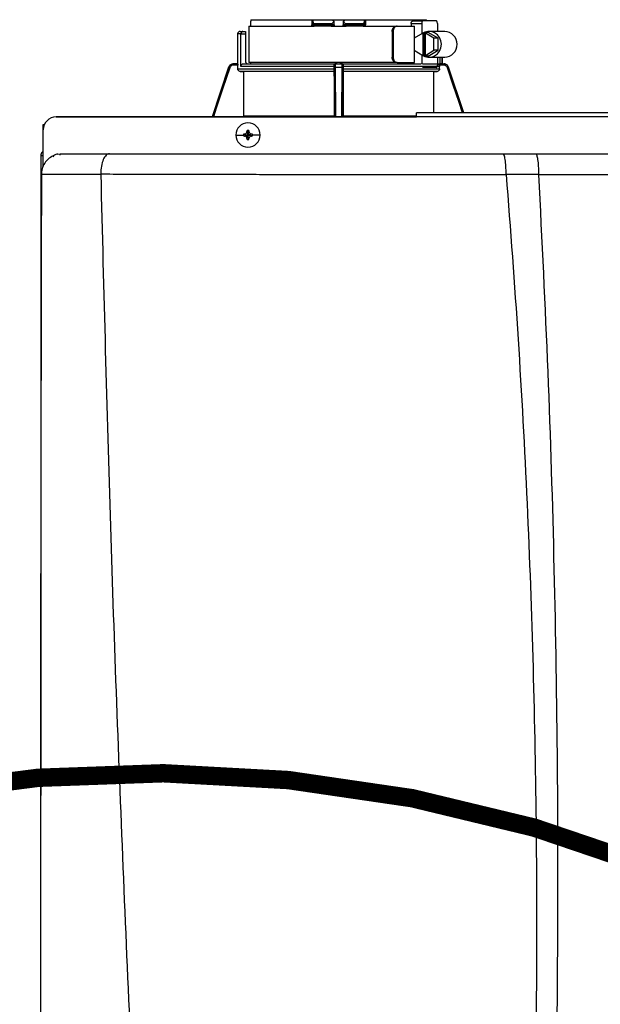
# Model space of a CAD drawing. Units: inches. Extents: x 0.1 to 15.9, y 3.3 to 9.1.
# Drawn here: x 6.3 to 6.7, y 8.1 to 8.8 of the extents above; entities that cross this region are included whole.
import ezdxf

# ---------------------------------------------------------------- set-up
doc = ezdxf.new("R2010")
doc.units = ezdxf.units.IN
doc.header["$MEASUREMENT"] = 0
doc.linetypes.add('ACAD_ISO02W100', pattern=[15, 12, -3])

# ---------------------------------------------------------------- blocks, each defined once
blk = doc.blocks.new('NFC FRONT VIEW FROM IGS FILE')
at = {"color": 7, "linetype": 'Continuous', "lineweight": 25}
for p, q in [((-0.24772, 0.98404), (-0.24772, 0.98086)), ((-0.24764, 0.98532), (-0.20564, 0.98532)), ((-0.20564, 0.98532), (-0.20564, 0.98175)), ((-0.20564, 0.98532), (-0.20502, 0.98532)), ((-0.20502, 0.98463), (-0.20502, 0.98532)), ((-0.20502, 0.98532), (-0.19165, 0.98532)), ((-0.20502, 0.98463), (-0.20502, 0.98175)), ((-0.20367, 0.98264), (-0.19226, 0.98264)), ((-0.20367, 0.98264), (-0.20367, 0.98175)), ((-0.19225, 0.98175), (-0.19226, 0.98264)), ((-0.19034, 0.98209), (-0.19036, 0.98353)), ((-0.18402, 0.98353), (-0.18404, 0.98209)), ((-0.18273, 0.98532), (-0.16936, 0.98532)), ((-0.18212, 0.98264), (-0.18213, 0.98175)), ((-0.18212, 0.98264), (-0.17071, 0.98264)), ((-0.17071, 0.98175), (-0.17071, 0.98264)), ((-0.16936, 0.98532), (-0.16936, 0.98463)), ((-0.16936, 0.98532), (-0.16874, 0.98532)), ((-0.16936, 0.98175), (-0.16936, 0.98463)), ((-0.16874, 0.98532), (-0.16874, 0.98175)), ((-0.16874, 0.98532), (-0.12674, 0.98532)), ((-0.1373, 0.98264), (-0.1373, 0.98086)), ((-0.1373, 0.98264), (-0.13003, 0.98264)), ((-0.13627, 0.98442), (-0.12946, 0.98442)), ((-0.13003, 0.98264), (-0.13003, 0.9756)), ((-0.11983, 0.98442), (-0.12946, 0.98442)), ((-0.11927, 0.98264), (-0.11927, 0.97729)), ((-0.25672, 0.97551), (-0.25672, 0.95501)), ((-0.25493, 0.97729), (-0.25301, 0.97729)), ((-0.25439, 0.95323), (-0.25439, 0.97551)), ((-0.25439, 0.97551), (-0.25137, 0.97551)), ((-0.25301, 0.97729), (-0.25137, 0.97729)), ((-0.25137, 0.97729), (-0.25137, 0.97551)), ((-0.25137, 0.97551), (-0.25137, 0.95679)), ((-0.24905, 0.98086), (-0.24905, 0.9559)), ((-0.24905, 0.98086), (-0.20413, 0.98086)), ((-0.20367, 0.98175), (-0.20502, 0.98175)), ((-0.20345, 0.98086), (-0.20413, 0.98086)), ((-0.19225, 0.98175), (-0.20367, 0.98175)), ((-0.19218, 0.98086), (-0.20345, 0.98086)), ((-0.19126, 0.98087), (-0.1913, 0.98086)), ((-0.19081, 0.98086), (-0.18357, 0.98086)), ((-0.18308, 0.98086), (-0.18312, 0.98087)), ((-0.18265, 0.98086), (-0.18211, 0.98086)), ((-0.17093, 0.98086), (-0.1822, 0.98086)), ((-0.17071, 0.98175), (-0.18213, 0.98175)), ((-0.17025, 0.98086), (-0.17093, 0.98086)), ((-0.16936, 0.98175), (-0.17071, 0.98175)), ((-0.17025, 0.98086), (-0.14761, 0.98086)), ((-0.15042, 0.97729), (-0.15042, 0.95947)), ((-0.15042, 0.97729), (-0.14975, 0.97729)), ((-0.14975, 0.97729), (-0.14975, 0.95947)), ((-0.14761, 0.98086), (-0.14695, 0.98086)), ((-0.14695, 0.98086), (-0.13505, 0.98086)), ((-0.1292, 0.9761), (-0.13512, 0.9725)), ((-0.13505, 0.97254), (-0.13505, 0.98086)), ((-0.1292, 0.9761), (-0.1292, 0.96066)), ((-0.1292, 0.9761), (-0.12864, 0.9761)), ((-0.12779, 0.97661), (-0.12864, 0.9761)), ((-0.12864, 0.9761), (-0.12864, 0.96066)), ((-0.12779, 0.97661), (-0.12695, 0.9761)), ((-0.12553, 0.97661), (-0.12779, 0.97661)), ((-0.12751, 0.96066), (-0.12751, 0.9761)), ((-0.1216, 0.9725), (-0.12751, 0.9761)), ((-0.12751, 0.9761), (-0.12695, 0.9761)), ((-0.11877, 0.9725), (-0.12553, 0.97661)), ((-0.11419, 0.97729), (-0.12496, 0.97729)), ((-0.13512, 0.9725), (-0.13512, 0.96426)), ((-0.1216, 0.96426), (-0.1216, 0.9725)), ((-0.11877, 0.9725), (-0.1216, 0.9725)), ((-0.11877, 0.96426), (-0.11877, 0.9725)), ((-0.13512, 0.96426), (-0.1292, 0.96066)), ((-0.13505, 0.9559), (-0.13505, 0.96422)), ((-0.12751, 0.96066), (-0.1216, 0.96426)), ((-0.12553, 0.96015), (-0.11877, 0.96426)), ((-0.11877, 0.96426), (-0.1216, 0.96426)), ((-0.25947, 0.95501), (-0.2595, 0.95501)), ((-0.25668, 0.95501), (-0.25947, 0.95501)), ((-0.25255, 0.95501), (-0.19007, 0.95501)), ((-0.14761, 0.9559), (-0.24905, 0.9559)), ((-0.18936, 0.95501), (-0.18502, 0.95501)), ((-0.18431, 0.95501), (-0.13038, 0.95501)), ((-0.14975, 0.95947), (-0.15042, 0.95947)), ((-0.14695, 0.9559), (-0.14761, 0.9559)), ((-0.14695, 0.9559), (-0.13505, 0.9559)), ((-0.1373, 0.9559), (-0.1373, 0.95501)), ((-0.13003, 0.96116), (-0.13003, 0.95497)), ((-0.12956, 0.95501), (-0.11974, 0.95501)), ((-0.1292, 0.96066), (-0.12864, 0.96066)), ((-0.12779, 0.96015), (-0.12864, 0.96066)), ((-0.12779, 0.96015), (-0.12695, 0.96066)), ((-0.12553, 0.96015), (-0.12779, 0.96015)), ((-0.12751, 0.96066), (-0.12695, 0.96066)), ((-0.12496, 0.95947), (-0.11419, 0.95947)), ((-0.11927, 0.95947), (-0.11927, 0.95412)), ((-0.11629, 0.95501), (-0.11491, 0.95501)), ((-0.11588, 0.95501), (-0.11588, 0.95947)), ((-0.11488, 0.95501), (-0.11491, 0.95501)), ((-0.26288, 0.95258), (-0.27432, 0.91846)), ((-0.25665, 0.95412), (-0.25948, 0.95412)), ((-0.25665, 0.95151), (-0.25665, 0.95412)), ((-0.25665, 0.95151), (-0.1903, 0.95151)), ((-0.19033, 0.94972), (-0.25489, 0.94972)), ((-0.1903, 0.95323), (-0.25439, 0.95323)), ((-0.19037, 0.94968), (-0.25254, 0.94968)), ((-0.25254, 0.94968), (-0.25254, 0.91921)), ((-0.19037, 0.94968), (-0.19037, 0.91921)), ((-0.19025, 0.95412), (-0.1903, 0.95412)), ((-0.1903, 0.95151), (-0.1903, 0.95323)), ((-0.18934, 0.95258), (-0.18504, 0.95258)), ((-0.18407, 0.95412), (-0.18413, 0.95412)), ((-0.18408, 0.95151), (-0.18408, 0.95323)), ((-0.11773, 0.95323), (-0.18408, 0.95323)), ((-0.18408, 0.95151), (-0.11773, 0.95151)), ((-0.11949, 0.94972), (-0.18405, 0.94972)), ((-0.18401, 0.94968), (-0.18401, 0.91921)), ((-0.12184, 0.94968), (-0.18401, 0.94968)), ((-0.11983, 0.95233), (-0.12946, 0.95233)), ((-0.12184, 0.94968), (-0.12184, 0.92114)), ((-0.1149, 0.95412), (-0.11797, 0.95412)), ((-0.11773, 0.95151), (-0.11773, 0.95323)), ((-0.1115, 0.95258), (-0.11154, 0.95269)), ((-0.10095, 0.92114), (-0.1115, 0.95258)), ((0.1337, 0.92114), (-0.13371, 0.92114)), ((-0.38151, 0.91846), (-0.13371, 0.91846)), ((-0.13371, 0.91846), (-0.38151, 0.91846)), ((-0.25254, 0.91921), (-0.19037, 0.91921)), ((0.1337, 0.9184), (-0.13371, 0.9184)), ((-0.39042, 0.90986), (-0.39042, 0.91329)), ((-0.39042, 0.91329), (-0.3896, 0.91329)), ((-0.39042, 0.88581), (-0.39042, 0.90955)), ((-0.25027, 0.90833), (-0.24958, 0.90598)), ((-0.25024, 0.90908), (-0.24958, 0.90598)), ((-0.24893, 0.90908), (-0.24958, 0.90598)), ((-0.2489, 0.90833), (-0.24958, 0.90598)), ((-0.25796, 0.90598), (-0.25274, 0.90598)), ((-0.25268, 0.90664), (-0.24958, 0.90598)), ((-0.25268, 0.90533), (-0.24958, 0.90598)), ((-0.25194, 0.90667), (-0.24958, 0.90598)), ((-0.25194, 0.9053), (-0.24958, 0.90598)), ((-0.25027, 0.90363), (-0.24958, 0.90598)), ((-0.25024, 0.90289), (-0.24958, 0.90598)), ((-0.24723, 0.90667), (-0.24958, 0.90598)), ((-0.24649, 0.90664), (-0.24958, 0.90598)), ((-0.2489, 0.90363), (-0.24958, 0.90598)), ((-0.24723, 0.9053), (-0.24958, 0.90598)), ((-0.24893, 0.90289), (-0.24958, 0.90598)), ((-0.24649, 0.90533), (-0.24958, 0.90598)), ((-0.24121, 0.90598), (-0.24642, 0.90598)), ((-0.3922, 0.89172), (-0.3922, 0.45165)), ((-0.3922, 0.89172), (-0.39186, 0.89172)), ((-0.39046, 0.89172), (-0.39186, 0.89172)), ((-0.38059, 0.89279), (-0.37795, 0.89315)), ((-0.37877, 0.89217), (-0.37876, 0.89226)), ((-0.07407, 0.89315), (-0.05165, 0.89315)), ((-0.39042, 0.88446), (-0.39042, 0.88581)), ((-0.39168, 0.87893), (-0.39167, 0.87893)), ((-0.35088, 0.87921), (-0.35088, 0.87911)), ((-0.07193, 0.87915), (-0.04967, 0.87904))]:
    blk.add_line(p, q, dxfattribs=at)
for p, q in [((-0.24764, 0.98532), (-0.12674, 0.98532)), ((-0.23201, 0.98532), (-0.14236, 0.98532))]:
    blk.add_line(p, q)
at = {"color": 8, "linetype": 'Continuous', "lineweight": 25}
for p, q in [((-0.25439, 0.97551), (-0.25672, 0.97551)), ((-0.11767, 0.95947), (-0.11767, 0.95474)), ((-0.11589, 0.95947), (-0.11589, 0.95501)), ((-0.26285, 0.95258), (-0.2743, 0.91846)), ((-0.26285, 0.95258), (-0.26288, 0.95258)), ((-0.18913, 0.91846), (-0.18934, 0.95258)), ((-0.18504, 0.95258), (-0.18524, 0.91846)), ((-0.1115, 0.95258), (-0.11153, 0.95258)), ((-0.10098, 0.92114), (-0.11153, 0.95258)), ((-0.18401, 0.91921), (-0.13371, 0.91921))]:
    blk.add_line(p, q, dxfattribs=at)
at = {"color": 7, "linetype": 'Continuous', "lineweight": 25, "flags": 128}
for points in [[(-0.19033, 0.98177), (-0.19035, 0.98304), (-0.19037, 0.98404)], [(-0.18401, 0.98404), (-0.18403, 0.98277), (-0.18405, 0.98177)], [(-0.12946, 0.98442), (-0.12958, 0.98439), (-0.12968, 0.98429), (-0.12978, 0.98412), (-0.12987, 0.9839), (-0.12994, 0.98363), (-0.12999, 0.98332), (-0.13002, 0.98299), (-0.13003, 0.98264)], [(-0.11927, 0.98264), (-0.11928, 0.98299), (-0.11931, 0.98332), (-0.11936, 0.98363), (-0.11943, 0.9839), (-0.11952, 0.98412), (-0.11962, 0.98429), (-0.11972, 0.98439), (-0.11983, 0.98442)], [(-0.12919, 0.96066), (-0.12799, 0.96006), (-0.12572, 0.9595), (-0.12339, 0.95962), (-0.12118, 0.96041), (-0.11926, 0.9618), (-0.11777, 0.96369), (-0.11683, 0.96594), (-0.11651, 0.96838), (-0.11683, 0.97082), (-0.11777, 0.97307), (-0.11926, 0.97496), (-0.12118, 0.97635), (-0.12339, 0.97714), (-0.12572, 0.97726), (-0.12799, 0.9767), (-0.12919, 0.9761)], [(-0.25489, 0.94972), (-0.25357, 0.9497), (-0.25254, 0.94968)], [(-0.19037, 0.94968), (-0.19035, 0.94971), (-0.19033, 0.94972)], [(-0.18405, 0.94972), (-0.18402, 0.9497), (-0.18401, 0.94968)], [(-0.12184, 0.94968), (-0.12053, 0.94971), (-0.11949, 0.94972)], [(-0.11983, 0.95233), (-0.11972, 0.95237), (-0.11962, 0.95247), (-0.11952, 0.95264), (-0.11943, 0.95286), (-0.11936, 0.95313), (-0.11931, 0.95344), (-0.11928, 0.95377), (-0.11927, 0.95412)]]:
    blk.add_lwpolyline(points, dxfattribs=at)
at = {"color": 8, "linetype": 'Continuous', "lineweight": 25, "flags": 128}
for points in [[(-0.26202, 0.95229), (-0.26678, 0.93812), (-0.27138, 0.9244), (-0.27338, 0.91846)], [(-0.19001, 0.91846), (-0.19007, 0.92905), (-0.19014, 0.94035), (-0.19021, 0.95229)], [(-0.18417, 0.95229), (-0.18425, 0.93812), (-0.18434, 0.9244), (-0.18437, 0.91846)], [(-0.1019, 0.92114), (-0.10456, 0.92905), (-0.10835, 0.94035), (-0.11236, 0.95229)]]:
    blk.add_lwpolyline(points, dxfattribs=at)
at = {"color": 7, "linetype": 'Continuous', "lineweight": 25}
for centre, radius, start, end in [((-0.25493, 0.97551), 0.00178, 90, 180), ((-0.20413, 0.98175), 0.000891, 180, 270), ((-0.20259, 0.98154), 0.0011, 169.00225, 218.33949), ((-0.19122, 0.98175), 0.000891, 269.99994, 1), ((-0.18316, 0.98175), 0.000891, 179, 270), ((-0.17179, 0.98154), 0.0011, 321.65939, 10.99887), ((-0.17025, 0.98175), 0.000891, 270, 0), ((-0.11457, 0.96838), 0.00892, 272.38857, 87.61143), ((-0.2595, 0.95144), 0.00357, 90, 161.45822), ((-0.24958, 0.95679), 0.00178, 180, 270), ((-0.11488, 0.95144), 0.00357, 68.08404, 90), ((-0.38151, 0.90955), 0.00891, 90, 180), ((-0.24958, 0.90598), 0.00838, 0, 180), ((-0.19525, 0.90618), 0.05506, 176.98214, 177.75384), ((-0.24958, 0.90598), 0.00316, 78.04714, 101.95286), ((-0.30392, 0.90618), 0.05506, 2.24616, 3.01786), ((-0.24958, 0.90598), 0.00838, 180, 0), ((-0.24958, 0.90598), 0.00316, 168.04714, 180), ((-0.24958, 0.90598), 0.00316, 180, 191.95286), ((-0.24978, 0.85171), 0.055, 92.24597, 93.01843), ((-0.24973, 0.9613), 0.05605, 266.98876, 267.74684), ((-0.19512, 0.9058), 0.0552, 182.24709, 183.01693), ((-0.24958, 0.90598), 0.00316, 258.04714, 281.95286), ((-0.30405, 0.9058), 0.0552, 356.98307, 357.75291), ((-0.24939, 0.85167), 0.05504, 86.98191, 87.75388), ((-0.24944, 0.96134), 0.05609, 272.25332, 273.01089), ((-0.24958, 0.90598), 0.00316, 0, 11.95286), ((-0.24958, 0.90598), 0.00316, 348.04714, 0)]:
    blk.add_arc(centre, radius, start, end, dxfattribs=at)
for points, knots in [([(-0.24764, 0.98532), (-0.24765, 0.98508), (-0.24768, 0.98465), (-0.24771, 0.98423), (-0.24772, 0.98404)], [0, 0, 0, 0, 0.559999, 1, 1, 1, 1]), ([(-0.20502, 0.98463), (-0.205, 0.98436), (-0.20497, 0.98386), (-0.2047, 0.98322), (-0.20434, 0.98283), (-0.20397, 0.98266), (-0.20376, 0.98265), (-0.20367, 0.98264)], [0, 0, 0, 0, 0.31005, 0.577924, 0.803691, 0.904613, 1, 1, 1, 1]), ([(-0.19226, 0.98264), (-0.19217, 0.98265), (-0.19199, 0.98266), (-0.19162, 0.98279), (-0.1912, 0.9831), (-0.19081, 0.98362), (-0.19065, 0.98403), (-0.19057, 0.98424)], [0, 0, 0, 0, 0.10008, 0.204357, 0.435754, 0.701547, 1, 1, 1, 1]), ([(-0.19165, 0.98532), (-0.19145, 0.98512), (-0.19109, 0.98476), (-0.19073, 0.9844), (-0.19057, 0.98424)], [0, 0, 0, 0, 0.559984, 1, 1, 1, 1]), ([(-0.19057, 0.98424), (-0.19051, 0.98418), (-0.1904, 0.98407), (-0.19038, 0.98405), (-0.19037, 0.98404)], [0, 0, 0, 0, 0.512674, 1, 1, 1, 1]), ([(-0.18401, 0.98404), (-0.184, 0.98405), (-0.18398, 0.98407), (-0.18386, 0.98418), (-0.18381, 0.98424)], [0, 0, 0, 0, 0.487385, 1, 1, 1, 1]), ([(-0.18381, 0.98424), (-0.18361, 0.98444), (-0.18325, 0.9848), (-0.18289, 0.98516), (-0.18273, 0.98532)], [0, 0, 0, 0, 0.559998, 1, 1, 1, 1]), ([(-0.18381, 0.98424), (-0.18372, 0.98403), (-0.18357, 0.98362), (-0.18318, 0.9831), (-0.18276, 0.98279), (-0.18239, 0.98266), (-0.18221, 0.98265), (-0.18212, 0.98264)], [0, 0, 0, 0, 0.298531, 0.56385, 0.795102, 0.899625, 1, 1, 1, 1]), ([(-0.17071, 0.98264), (-0.17061, 0.98265), (-0.17041, 0.98266), (-0.17004, 0.98283), (-0.16967, 0.98322), (-0.16941, 0.98386), (-0.16938, 0.98436), (-0.16936, 0.98463)], [0, 0, 0, 0, 0.0953775, 0.1963086, 0.4220758, 0.6899501, 1, 1, 1, 1]), ([(-0.1373, 0.98264), (-0.1373, 0.98276), (-0.13729, 0.98299), (-0.13721, 0.98343), (-0.13701, 0.98393), (-0.13667, 0.98434), (-0.1364, 0.9844), (-0.13627, 0.98442)], [0, 0, 0, 0, 0.121755, 0.243308, 0.491622, 0.744273, 1, 1, 1, 1]), ([(-0.12668, 0.98442), (-0.12669, 0.98453), (-0.12671, 0.98483), (-0.12673, 0.98513), (-0.12674, 0.98532)], [0, 0, 0, 0, 0.37018, 1, 1, 1, 1]), ([(-0.25301, 0.97729), (-0.25317, 0.97727), (-0.25349, 0.97723), (-0.25387, 0.97694), (-0.25412, 0.9766), (-0.25427, 0.97628), (-0.25437, 0.97591), (-0.25438, 0.97564), (-0.25439, 0.97551)], [0, 0, 0, 0, 0.245597, 0.495426, 0.626113, 0.744759, 0.875149, 1, 1, 1, 1]), ([(-0.20564, 0.98175), (-0.20555, 0.98175), (-0.20538, 0.98175), (-0.20518, 0.98175), (-0.20504, 0.98175), (-0.20502, 0.98175), (-0.20502, 0.98175)], [0, 0, 0, 0, 0.249997, 0.499998, 0.75, 1, 1, 1, 1]), ([(-0.19033, 0.98177), (-0.19035, 0.98177), (-0.19039, 0.98177), (-0.19068, 0.98176), (-0.19104, 0.98176), (-0.19139, 0.98176), (-0.1918, 0.98175), (-0.19209, 0.98175), (-0.19225, 0.98175)], [0, 0, 0, 0, 0.199666, 0.432377, 0.561788, 0.699533, 0.845568, 1, 1, 1, 1]), ([(-0.19218, 0.98086), (-0.19219, 0.98087), (-0.19221, 0.9809), (-0.19223, 0.9811), (-0.19224, 0.9814), (-0.19225, 0.98163), (-0.19225, 0.98175)], [0, 0, 0, 0, 0.249994, 0.499989, 0.749985, 1, 1, 1, 1]), ([(-0.19222, 0.98092), (-0.19213, 0.98092), (-0.19196, 0.98092), (-0.19171, 0.98092), (-0.19148, 0.98092), (-0.19135, 0.98092), (-0.19128, 0.98092)], [0, 0, 0, 0, 0.249931, 0.499803, 0.74985, 1, 1, 1, 1]), ([(-0.19131, 0.98086), (-0.19131, 0.98086), (-0.19134, 0.98086), (-0.19155, 0.98086), (-0.19185, 0.98086), (-0.19207, 0.98086), (-0.19218, 0.98086)], [0, 0, 0, 0, 0.020865, 0.400995, 0.700765, 1, 1, 1, 1]), ([(-0.19161, 0.98113), (-0.19154, 0.98108), (-0.19139, 0.981), (-0.19128, 0.98092), (-0.19127, 0.9809), (-0.19126, 0.98089)], [0, 0, 0, 0, 0.395747, 0.759067, 1, 1, 1, 1]), ([(-0.19089, 0.98092), (-0.19084, 0.98095), (-0.19073, 0.981), (-0.19069, 0.98113), (-0.19075, 0.98127), (-0.19088, 0.98138), (-0.19094, 0.98143)], [0, 0, 0, 0, 0.224219, 0.468335, 0.728585, 1, 1, 1, 1]), ([(-0.19071, 0.98113), (-0.19068, 0.98117), (-0.1906, 0.98127), (-0.19053, 0.98143), (-0.19048, 0.9816), (-0.19048, 0.98172), (-0.19048, 0.98177)], [0, 0, 0, 0, 0.263316, 0.520919, 0.76774, 1, 1, 1, 1]), ([(-0.19033, 0.98177), (-0.19033, 0.98153), (-0.19032, 0.98126), (-0.19032, 0.98091), (-0.19031, 0.98086)], [0, 0, 0, 0, 0.8641778, 1, 1, 1, 1]), ([(-0.18406, 0.98086), (-0.18406, 0.98091), (-0.18406, 0.98126), (-0.18405, 0.98153), (-0.18405, 0.98177)], [0, 0, 0, 0, 0.134349, 1, 1, 1, 1]), ([(-0.18213, 0.98175), (-0.18228, 0.98175), (-0.18258, 0.98175), (-0.18299, 0.98176), (-0.18334, 0.98176), (-0.1837, 0.98176), (-0.18399, 0.98177), (-0.18403, 0.98177), (-0.18405, 0.98177)], [0, 0, 0, 0, 0.154428, 0.300467, 0.438212, 0.567623, 0.800334, 1, 1, 1, 1]), ([(-0.1839, 0.98177), (-0.1839, 0.98172), (-0.18389, 0.9816), (-0.18385, 0.98143), (-0.18378, 0.98127), (-0.1837, 0.98117), (-0.18366, 0.98113)], [0, 0, 0, 0, 0.232256, 0.479079, 0.736678, 1, 1, 1, 1]), ([(-0.18344, 0.98143), (-0.1835, 0.98138), (-0.18363, 0.98127), (-0.18368, 0.98113), (-0.18364, 0.981), (-0.18354, 0.98095), (-0.18349, 0.98092)], [0, 0, 0, 0, 0.2714088, 0.5316645, 0.7757775, 1, 1, 1, 1]), ([(-0.18311, 0.98089), (-0.18311, 0.9809), (-0.1831, 0.98092), (-0.18299, 0.981), (-0.18284, 0.98108), (-0.18277, 0.98113)], [0, 0, 0, 0, 0.2408552, 0.6042053, 1, 1, 1, 1]), ([(-0.1831, 0.98092), (-0.18303, 0.98092), (-0.1829, 0.98092), (-0.18267, 0.98092), (-0.18242, 0.98092), (-0.18225, 0.98092), (-0.18216, 0.98092)], [0, 0, 0, 0, 0.250154, 0.500204, 0.750079, 1, 1, 1, 1]), ([(-0.1822, 0.98086), (-0.18234, 0.98086), (-0.18261, 0.98086), (-0.18293, 0.98086), (-0.18303, 0.98086), (-0.18308, 0.98086)], [0, 0, 0, 0, 0.373086, 0.746919, 1, 1, 1, 1]), ([(-0.1822, 0.98086), (-0.18219, 0.98087), (-0.18217, 0.9809), (-0.18215, 0.9811), (-0.18214, 0.9814), (-0.18213, 0.98163), (-0.18213, 0.98175)], [0, 0, 0, 0, 0.249993, 0.499989, 0.749984, 1, 1, 1, 1]), ([(-0.16936, 0.98175), (-0.16935, 0.98175), (-0.16934, 0.98175), (-0.1692, 0.98175), (-0.169, 0.98175), (-0.16883, 0.98175), (-0.16874, 0.98175)], [0, 0, 0, 0, 0.248556, 0.500192, 0.750543, 1, 1, 1, 1]), ([(-0.15042, 0.97729), (-0.15038, 0.97776), (-0.15029, 0.97869), (-0.14963, 0.97987), (-0.1487, 0.9807), (-0.14798, 0.9808), (-0.14761, 0.98086)], [0, 0, 0, 0, 0.249803, 0.499943, 0.750031, 1, 1, 1, 1]), ([(-0.14695, 0.98086), (-0.14731, 0.9808), (-0.14803, 0.9807), (-0.14896, 0.97987), (-0.14962, 0.97869), (-0.14971, 0.97776), (-0.14975, 0.97729)], [0, 0, 0, 0, 0.249812, 0.500052, 0.750342, 1, 1, 1, 1]), ([(-0.25947, 0.95501), (-0.25988, 0.95497), (-0.26063, 0.95489), (-0.26162, 0.95434), (-0.26241, 0.95359), (-0.2627, 0.95291), (-0.26285, 0.95258)], [0, 0, 0, 0, 0.28054, 0.500132, 0.757941, 1, 1, 1, 1]), ([(-0.25948, 0.95412), (-0.25948, 0.95423), (-0.25948, 0.95447), (-0.25948, 0.95476), (-0.25947, 0.95497), (-0.25947, 0.955), (-0.25947, 0.95501)], [0, 0, 0, 0, 0.249988, 0.499992, 0.750003, 1, 1, 1, 1]), ([(-0.25668, 0.95501), (-0.25668, 0.955), (-0.25667, 0.95497), (-0.25666, 0.95476), (-0.25665, 0.95447), (-0.25665, 0.95423), (-0.25665, 0.95412)], [0, 0, 0, 0, 0.2496123, 0.5010326, 0.7516446, 1, 1, 1, 1]), ([(-0.25439, 0.95323), (-0.25438, 0.95334), (-0.25437, 0.95357), (-0.25423, 0.95402), (-0.25389, 0.95451), (-0.25327, 0.95493), (-0.25279, 0.95498), (-0.25255, 0.95501)], [0, 0, 0, 0, 0.122019, 0.244194, 0.491566, 0.743496, 1, 1, 1, 1]), ([(-0.24775, 0.95583), (-0.24776, 0.95572), (-0.24776, 0.95542), (-0.24778, 0.95509), (-0.24779, 0.95504), (-0.24779, 0.95501)], [0, 0, 0, 0, 0.214734, 0.607208, 1, 1, 1, 1]), ([(-0.1903, 0.95412), (-0.19029, 0.95423), (-0.19026, 0.95449), (-0.19006, 0.95477), (-0.18978, 0.95497), (-0.18956, 0.955), (-0.18944, 0.95501)], [0, 0, 0, 0, 0.202495, 0.443911, 0.7072, 1, 1, 1, 1]), ([(-0.19025, 0.95412), (-0.19024, 0.95423), (-0.19021, 0.95447), (-0.19, 0.95476), (-0.18971, 0.95497), (-0.18948, 0.955), (-0.18936, 0.95501)], [0, 0, 0, 0, 0.249988, 0.499992, 0.750003, 1, 1, 1, 1]), ([(-0.18811, 0.95501), (-0.18834, 0.95504), (-0.1888, 0.95509), (-0.18934, 0.95544), (-0.18954, 0.95577), (-0.18962, 0.9559)], [0, 0, 0, 0, 0.374378, 0.74846, 1, 1, 1, 1]), ([(-0.18934, 0.95258), (-0.18934, 0.95291), (-0.18934, 0.95359), (-0.18935, 0.95434), (-0.18935, 0.95489), (-0.18936, 0.95497), (-0.18936, 0.95501)], [0, 0, 0, 0, 0.242076, 0.499884, 0.719483, 1, 1, 1, 1]), ([(-0.18476, 0.9559), (-0.18484, 0.95577), (-0.18503, 0.95544), (-0.18558, 0.95509), (-0.18604, 0.95504), (-0.18627, 0.95501)], [0, 0, 0, 0, 0.25154, 0.625622, 1, 1, 1, 1]), ([(-0.18502, 0.95501), (-0.18502, 0.95497), (-0.18503, 0.95489), (-0.18503, 0.95434), (-0.18504, 0.95359), (-0.18504, 0.95291), (-0.18504, 0.95258)], [0, 0, 0, 0, 0.28054, 0.500132, 0.757938, 1, 1, 1, 1]), ([(-0.18413, 0.95412), (-0.18414, 0.95423), (-0.18417, 0.95447), (-0.18437, 0.95476), (-0.18467, 0.95497), (-0.1849, 0.955), (-0.18502, 0.95501)], [0, 0, 0, 0, 0.249989, 0.499992, 0.749995, 1, 1, 1, 1]), ([(-0.18494, 0.95501), (-0.18482, 0.955), (-0.1846, 0.95497), (-0.18432, 0.95477), (-0.18412, 0.95449), (-0.18409, 0.95423), (-0.18407, 0.95412)], [0, 0, 0, 0, 0.29396, 0.557281, 0.798003, 1, 1, 1, 1]), ([(-0.14761, 0.9559), (-0.14798, 0.95595), (-0.1487, 0.95606), (-0.14963, 0.95688), (-0.15029, 0.95806), (-0.15038, 0.959), (-0.15042, 0.95947)], [0, 0, 0, 0, 0.249971, 0.500056, 0.750196, 1, 1, 1, 1]), ([(-0.14975, 0.95947), (-0.14971, 0.959), (-0.14962, 0.95807), (-0.14896, 0.95688), (-0.14803, 0.95606), (-0.14731, 0.95595), (-0.14695, 0.9559)], [0, 0, 0, 0, 0.2496488, 0.4999476, 0.7501872, 1, 1, 1, 1]), ([(-0.1186, 0.95476), (-0.11872, 0.95482), (-0.119, 0.95497), (-0.11932, 0.95499), (-0.11951, 0.95501)], [0, 0, 0, 0, 0.434067, 1, 1, 1, 1]), ([(-0.11629, 0.95501), (-0.11637, 0.955), (-0.11655, 0.95498), (-0.11689, 0.95488), (-0.11726, 0.95477), (-0.11753, 0.95475), (-0.11767, 0.95474)], [0, 0, 0, 0, 0.237207, 0.485741, 0.746939, 1, 1, 1, 1]), ([(-0.11153, 0.95258), (-0.11167, 0.95291), (-0.11197, 0.95359), (-0.11276, 0.95434), (-0.11375, 0.95489), (-0.11449, 0.95497), (-0.11491, 0.95501)], [0, 0, 0, 0, 0.242075, 0.499884, 0.719481, 1, 1, 1, 1]), ([(-0.1149, 0.95412), (-0.1149, 0.95423), (-0.1149, 0.95447), (-0.1149, 0.95476), (-0.11491, 0.95497), (-0.11491, 0.955), (-0.11491, 0.95501)], [0, 0, 0, 0, 0.249988, 0.499992, 0.750003, 1, 1, 1, 1]), ([(-0.26202, 0.95229), (-0.26212, 0.95233), (-0.26234, 0.9524), (-0.26261, 0.95249), (-0.26281, 0.95256), (-0.26284, 0.95257), (-0.26285, 0.95258)], [0, 0, 0, 0, 0.240365, 0.4995853, 0.7590325, 1, 1, 1, 1]), ([(-0.25948, 0.95412), (-0.25979, 0.95409), (-0.26042, 0.95402), (-0.26118, 0.95356), (-0.26173, 0.95297), (-0.26192, 0.95252), (-0.26202, 0.95229)], [0, 0, 0, 0, 0.278484, 0.559567, 0.779747, 1, 1, 1, 1]), ([(-0.25489, 0.94972), (-0.25512, 0.94975), (-0.25558, 0.94981), (-0.25616, 0.95023), (-0.25657, 0.95081), (-0.25662, 0.95128), (-0.25665, 0.95151)], [0, 0, 0, 0, 0.250383, 0.500623, 0.750403, 1, 1, 1, 1]), ([(-0.1903, 0.95151), (-0.1903, 0.95128), (-0.1903, 0.95081), (-0.19031, 0.95023), (-0.19032, 0.94981), (-0.19033, 0.94975), (-0.19033, 0.94972)], [0, 0, 0, 0, 0.249599, 0.499381, 0.749619, 1, 1, 1, 1]), ([(-0.1903, 0.95412), (-0.1903, 0.95398), (-0.1903, 0.9537), (-0.1903, 0.95338), (-0.1903, 0.95323)], [0, 0, 0, 0, 0.499089, 1, 1, 1, 1]), ([(-0.19021, 0.95229), (-0.19021, 0.95258), (-0.19021, 0.95315), (-0.19022, 0.95372), (-0.19024, 0.95406), (-0.19025, 0.9541), (-0.19025, 0.95412)], [0, 0, 0, 0, 0.279313, 0.560315, 0.780523, 1, 1, 1, 1]), ([(-0.19021, 0.95229), (-0.19019, 0.95233), (-0.19016, 0.9524), (-0.18997, 0.95249), (-0.18968, 0.95256), (-0.18945, 0.95257), (-0.18934, 0.95258)], [0, 0, 0, 0, 0.239045, 0.497738, 0.7577, 1, 1, 1, 1]), ([(-0.18417, 0.95229), (-0.18419, 0.95233), (-0.18421, 0.9524), (-0.18441, 0.95249), (-0.1847, 0.95256), (-0.18493, 0.95257), (-0.18504, 0.95258)], [0, 0, 0, 0, 0.240365, 0.499584, 0.759031, 1, 1, 1, 1]), ([(-0.18413, 0.95412), (-0.18413, 0.95409), (-0.18414, 0.95402), (-0.18416, 0.95356), (-0.18417, 0.95297), (-0.18417, 0.95252), (-0.18417, 0.95229)], [0, 0, 0, 0, 0.278488, 0.559566, 0.779746, 1, 1, 1, 1]), ([(-0.18408, 0.95323), (-0.18408, 0.95338), (-0.18408, 0.9537), (-0.18408, 0.95398), (-0.18407, 0.95412)], [0, 0, 0, 0, 0.500911, 1, 1, 1, 1]), ([(-0.18405, 0.94972), (-0.18405, 0.94975), (-0.18406, 0.94981), (-0.18407, 0.95023), (-0.18408, 0.95081), (-0.18408, 0.95128), (-0.18408, 0.95151)], [0, 0, 0, 0, 0.2503807, 0.5006185, 0.7504006, 1, 1, 1, 1]), ([(-0.11773, 0.95151), (-0.11776, 0.95128), (-0.11781, 0.95081), (-0.11821, 0.95023), (-0.11879, 0.94981), (-0.11926, 0.94975), (-0.11949, 0.94972)], [0, 0, 0, 0, 0.249598, 0.499382, 0.74962, 1, 1, 1, 1]), ([(-0.11797, 0.95412), (-0.11805, 0.95424), (-0.11823, 0.9545), (-0.11847, 0.95467), (-0.1186, 0.95476)], [0, 0, 0, 0, 0.454276, 1, 1, 1, 1]), ([(-0.11767, 0.95474), (-0.11784, 0.95475), (-0.11815, 0.95475), (-0.11846, 0.95476), (-0.1186, 0.95476)], [0, 0, 0, 0, 0.559996, 1, 1, 1, 1]), ([(-0.11797, 0.95412), (-0.1179, 0.95398), (-0.11776, 0.9537), (-0.11774, 0.95338), (-0.11773, 0.95323)], [0, 0, 0, 0, 0.499089, 1, 1, 1, 1]), ([(-0.11236, 0.95229), (-0.11249, 0.95258), (-0.11275, 0.95315), (-0.11343, 0.95372), (-0.11416, 0.95406), (-0.11465, 0.9541), (-0.1149, 0.95412)], [0, 0, 0, 0, 0.279315, 0.560318, 0.780527, 1, 1, 1, 1]), ([(-0.11236, 0.95229), (-0.11226, 0.95233), (-0.11204, 0.9524), (-0.11177, 0.95249), (-0.11157, 0.95256), (-0.11154, 0.95257), (-0.11153, 0.95258)], [0, 0, 0, 0, 0.239038, 0.497733, 0.757698, 1, 1, 1, 1]), ([(-0.13371, 0.9184), (-0.13371, 0.91876), (-0.13371, 0.91948), (-0.13371, 0.92039), (-0.13371, 0.92101), (-0.13371, 0.9211), (-0.13371, 0.92114)], [0, 0, 0, 0, 0.2500025, 0.4999982, 0.749997, 1, 1, 1, 1]), ([(-0.25236, 0.91846), (-0.25238, 0.91849), (-0.25252, 0.91871), (-0.25253, 0.91898), (-0.25254, 0.91921)], [0, 0, 0, 0, 0.147339, 1, 1, 1, 1]), ([(-0.19037, 0.91921), (-0.19037, 0.91898), (-0.19037, 0.91871), (-0.19037, 0.91849), (-0.19037, 0.91846)], [0, 0, 0, 0, 0.852669, 1, 1, 1, 1]), ([(-0.184, 0.91846), (-0.184, 0.91849), (-0.18401, 0.91871), (-0.18401, 0.91898), (-0.18401, 0.91921)], [0, 0, 0, 0, 0.1473394, 1, 1, 1, 1]), ([(-0.25194, 0.90667), (-0.25182, 0.90669), (-0.2516, 0.90671), (-0.2512, 0.90688), (-0.25078, 0.90718), (-0.25048, 0.9076), (-0.25031, 0.90799), (-0.25029, 0.90822), (-0.25027, 0.90833)], [0, 0, 0, 0, 0.138579, 0.267619, 0.500049, 0.732461, 0.861452, 1, 1, 1, 1]), ([(-0.2489, 0.90833), (-0.24888, 0.90822), (-0.24886, 0.90799), (-0.24869, 0.9076), (-0.24839, 0.90718), (-0.24797, 0.90688), (-0.24757, 0.90671), (-0.24735, 0.90669), (-0.24723, 0.90667)], [0, 0, 0, 0, 0.13857, 0.26761, 0.500034, 0.732449, 0.86144, 1, 1, 1, 1]), ([(-0.25027, 0.90363), (-0.25029, 0.90375), (-0.25031, 0.90397), (-0.25048, 0.90437), (-0.25078, 0.90479), (-0.2512, 0.90509), (-0.2516, 0.90526), (-0.25182, 0.90528), (-0.25194, 0.9053)], [0, 0, 0, 0, 0.13857, 0.26761, 0.500034, 0.732449, 0.86144, 1, 1, 1, 1]), ([(-0.24723, 0.9053), (-0.24735, 0.90528), (-0.24757, 0.90526), (-0.24797, 0.90509), (-0.24839, 0.90479), (-0.24869, 0.90437), (-0.24886, 0.90397), (-0.24888, 0.90375), (-0.2489, 0.90363)], [0, 0, 0, 0, 0.138579, 0.267619, 0.500049, 0.732461, 0.861452, 1, 1, 1, 1]), ([(-0.39042, 0.89474), (-0.39068, 0.89459), (-0.39134, 0.8942), (-0.39204, 0.89311), (-0.39215, 0.89218), (-0.3922, 0.89172)], [0, 0, 0, 0, 0.241965, 0.620983, 1, 1, 1, 1]), ([(-0.38266, 0.89217), (-0.38397, 0.89152), (-0.38663, 0.89019), (-0.38957, 0.88681), (-0.39143, 0.88289), (-0.39164, 0.88011), (-0.39174, 0.87877)], [0, 0, 0, 0, 0.255526, 0.515185, 0.766725, 1, 1, 1, 1]), ([(-0.3805, 0.89292), (-0.38133, 0.89271), (-0.38302, 0.8923), (-0.38351, 0.89137), (-0.38376, 0.8909)], [0, 0, 0, 0, 0.494438, 1, 1, 1, 1]), ([(-0.34597, 0.89292), (-0.34777, 0.89292), (-0.35186, 0.89292), (-0.35752, 0.89292), (-0.36296, 0.89291), (-0.36762, 0.89291), (-0.37152, 0.89291), (-0.37465, 0.89291), (-0.37712, 0.89291), (-0.37822, 0.89291), (-0.37876, 0.89291)], [0, 0, 0, 0, 0.099661, 0.227258, 0.355041, 0.483186, 0.611773, 0.740806, 0.870239, 1, 1, 1, 1]), ([(-0.37795, 0.89315), (-0.37788, 0.89315), (-0.37772, 0.89315), (-0.37606, 0.89315), (-0.37296, 0.89315), (-0.36865, 0.89315), (-0.36371, 0.89315), (-0.35842, 0.89315), (-0.35223, 0.89315), (-0.34739, 0.89315), (-0.34493, 0.89315)], [0, 0, 0, 0, 0.128875, 0.277411, 0.432532, 0.578122, 0.68404, 0.786951, 0.891769, 1, 1, 1, 1]), ([(-0.34493, 0.89315), (-0.3457, 0.89294), (-0.34725, 0.89253), (-0.34919, 0.88934), (-0.35057, 0.88474), (-0.35078, 0.88105), (-0.35088, 0.87921)], [0, 0, 0, 0, 0.249834, 0.499826, 0.749844, 1, 1, 1, 1]), ([(-0.34493, 0.89315), (-0.33738, 0.89315), (-0.32267, 0.89315), (-0.30042, 0.89315), (-0.27842, 0.89315), (-0.2563, 0.89315), (-0.23403, 0.89315), (-0.21146, 0.89315), (-0.19017, 0.89315), (-0.17045, 0.89315), (-0.15282, 0.89315), (-0.13603, 0.89315), (-0.12022, 0.89315), (-0.10507, 0.89315), (-0.08978, 0.89315), (-0.07944, 0.89315), (-0.07407, 0.89315)], [0, 0, 0, 0, 0.086462, 0.168384, 0.249989, 0.332031, 0.413739, 0.496166, 0.580921, 0.647941, 0.712974, 0.774665, 0.832267, 0.88651, 0.941016, 1, 1, 1, 1]), ([(-0.07193, 0.87915), (-0.07197, 0.881), (-0.07204, 0.88471), (-0.07254, 0.88933), (-0.07324, 0.89253), (-0.07379, 0.89294), (-0.07407, 0.89315)], [0, 0, 0, 0, 0.250136, 0.500108, 0.750144, 1, 1, 1, 1]), ([(-0.05165, 0.89315), (-0.05152, 0.8931), (-0.0513, 0.89301), (-0.05106, 0.89252), (-0.05094, 0.89221), (-0.05091, 0.89212), (-0.0509, 0.8921), (-0.0509, 0.89209), (-0.0509, 0.89209), (-0.05066, 0.89139), (-0.05023, 0.88932), (-0.04977, 0.88463), (-0.0497, 0.8809), (-0.04967, 0.87904)], [0, 0, 0, 0, 0.125274, 0.218216, 0.242295, 0.248499, 0.25013, 0.250577, 0.250706, 0.250776, 0.500502, 0.750156, 1, 1, 1, 1]), ([(-0.05165, 0.89315), (-0.04277, 0.89315), (-0.02454, 0.89315), (0.00153, 0.89315), (0.02709, 0.89315), (0.04328, 0.89315), (0.05164, 0.89315)], [0, 0, 0, 0, 0.257955, 0.529496, 0.757188, 1, 1, 1, 1]), ([(-0.3917, 0.87893), (-0.3921, 0.67719), (-0.3929, 0.27367), (-0.39175, -0.12985), (-0.39117, -0.33162)], [0, 0, 0, 0, 0.499973, 1, 1, 1, 1]), ([(-0.35088, 0.87921), (-0.34806, 0.8792), (-0.34225, 0.87917), (-0.33322, 0.87914), (-0.32366, 0.87911), (-0.31357, 0.87908), (-0.30294, 0.87905), (-0.29178, 0.87903), (-0.28112, 0.87901), (-0.26879, 0.87899), (-0.25448, 0.87897), (-0.23763, 0.87894), (-0.22542, 0.87893), (-0.21833, 0.87892), (-0.21605, 0.87892), (-0.21374, 0.87892), (-0.21142, 0.87891), (-0.20908, 0.87891), (-0.20345, 0.87891), (-0.19374, 0.8789), (-0.17918, 0.87889), (-0.16227, 0.87887), (-0.143, 0.87886), (-0.12139, 0.87885), (-0.09743, 0.87883), (-0.08068, 0.87882), (-0.07191, 0.87881)], [0, 0, 0, 0, 0.031547, 0.064862, 0.099944, 0.13679, 0.175399, 0.215772, 0.257907, 0.290609, 0.348766, 0.411844, 0.471418, 0.479501, 0.487649, 0.495863, 0.504142, 0.512486, 0.520895, 0.564353, 0.61616, 0.676302, 0.744768, 0.821546, 0.906626, 1, 1, 1, 1]), ([(-0.35088, 0.87911), (-0.34881, 0.79833), (-0.34468, 0.63679), (-0.33565, 0.39456), (-0.32451, 0.15242), (-0.31124, -0.08964), (-0.30051, -0.25092), (-0.29515, -0.33156)], [0, 0, 0, 0, 0.200018, 0.400009, 0.599992, 0.799982, 1, 1, 1, 1]), ([(-0.07191, 0.87881), (-0.06905, 0.84112), (-0.06332, 0.76578), (-0.05727, 0.65268), (-0.05309, 0.53965), (-0.05097, 0.42666), (-0.05086, 0.31372), (-0.05272, 0.20298), (-0.05644, 0.09444), (-0.06187, -0.0119), (-0.06912, -0.1182), (-0.07804, -0.22447), (-0.08549, -0.29518), (-0.08922, -0.33056)], [0, 0, 0, 0, 0.093572, 0.186998, 0.280312, 0.373545, 0.466733, 0.559908, 0.647778, 0.735694, 0.823684, 0.911777, 1, 1, 1, 1]), ([(-0.07193, 0.87915), (-0.07193, 0.87909), (-0.07193, 0.87898), (-0.07192, 0.87886), (-0.07191, 0.87881)], [0, 0, 0, 0, 0.559319, 1, 1, 1, 1]), ([(-0.04966, 0.8788), (-0.04966, 0.87884), (-0.04967, 0.87892), (-0.04967, 0.879), (-0.04967, 0.87904)], [0, 0, 0, 0, 0.560236, 1, 1, 1, 1]), ([(-0.04966, 0.8788), (-0.03311, 0.87881), (0, 0.87884), (0.0331, 0.87881), (0.04966, 0.8788)], [0, 0, 0, 0, 0.500008, 1, 1, 1, 1]), ([(-0.04966, 0.8788), (-0.0474, 0.83357), (-0.04288, 0.74317), (-0.03872, 0.60751), (-0.0365, 0.47192), (-0.03637, 0.33638), (-0.03839, 0.20172), (-0.04153, 0.08781), (-0.04476, 0.01912), (-0.04591, -0.00529)], [0, 0, 0, 0, 0.153539, 0.306922, 0.460194, 0.6134, 0.766584, 0.917055, 1, 1, 1, 1])]:
    blk.add_open_spline(points, degree=3, knots=knots, dxfattribs=at)
at = {"color": 8, "linetype": 'Continuous', "lineweight": 25}
for points, knots in [([(-0.20536, 0.98086), (-0.20542, 0.98095), (-0.2056, 0.98121), (-0.20562, 0.98154), (-0.20564, 0.98175)], [0, 0, 0, 0, 0.3491104, 1, 1, 1, 1]), ([(-0.16899, 0.98086), (-0.16892, 0.98099), (-0.16877, 0.98126), (-0.16875, 0.98158), (-0.16874, 0.98175)], [0, 0, 0, 0, 0.458044, 1, 1, 1, 1]), ([(-0.39193, 0.87889), (-0.39195, 0.87889), (-0.39204, 0.87889), (-0.39217, 0.87889), (-0.39219, 0.87889), (-0.39221, 0.87889)], [0, 0, 0, 0, 0.15156, 0.44837, 1, 1, 1, 1]), ([(-0.39167, 0.87893), (-0.39165, 0.87894), (-0.39147, 0.87895), (-0.3902, 0.87897), (-0.38809, 0.879), (-0.38573, 0.87901), (-0.38308, 0.87903), (-0.38022, 0.87903), (-0.37721, 0.87904), (-0.37382, 0.87905), (-0.36975, 0.87905), (-0.36471, 0.87906), (-0.3584, 0.87908), (-0.35346, 0.8791), (-0.35088, 0.87911)], [0, 0, 0, 0, 0.011165, 0.157323, 0.2511, 0.341971, 0.429933, 0.499411, 0.569322, 0.639644, 0.710342, 0.797389, 0.894055, 1, 1, 1, 1])]:
    blk.add_open_spline(points, degree=3, knots=knots, dxfattribs=at)

msp = doc.modelspace()

# ---------------------------------------------------------------- linework, layer by layer
at = {"linetype": 'ACAD_ISO02W100', "ltscale": 0.009, "const_width": 0.01312}
msp.add_lwpolyline([(7.11692, 7.91205, 0.304429), (6.0522, 8.16849)], format="xyb", dxfattribs=at)

# ---------------------------------------------------------------- block references
at = {"xscale": 1.036285400390625, "yscale": 1.036285400390625, "zscale": 1.036285400390625}
msp.add_blockref('NFC FRONT VIEW FROM IGS FILE', (6.72139, 7.74565), dxfattribs=at)

doc.saveas('drawing.dxf')
